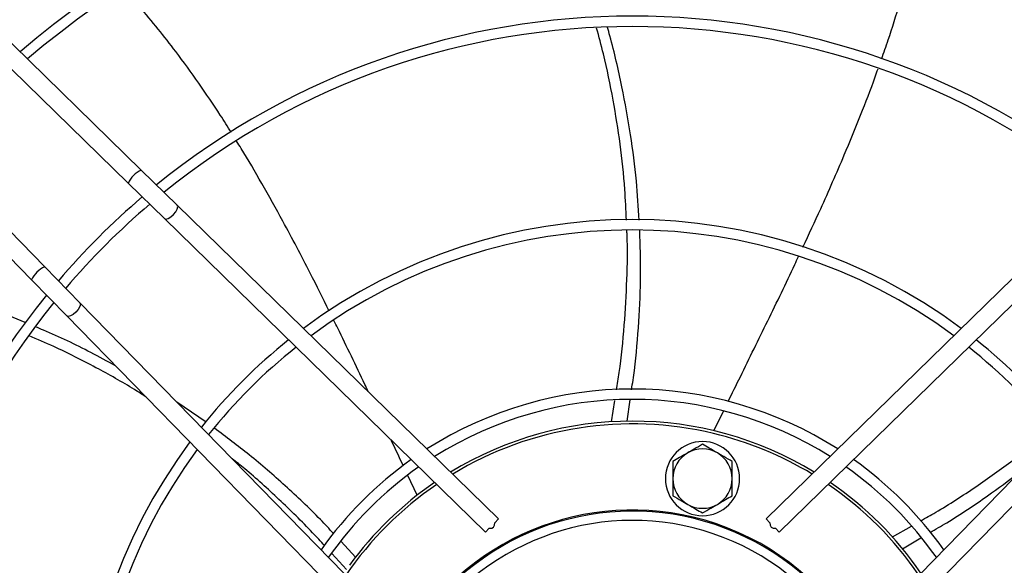
# Model space of a CAD drawing. Units: millimetres. Extents: x 5 to 414, y 2 to 291.
# Drawn here: x 69 to 80, y 255 to 261 of the extents above; entities that cross this region are included whole.
import ezdxf

# ---------------------------------------------------------------- set-up
doc = ezdxf.new("R2010")
doc.units = ezdxf.units.MM

msp = doc.modelspace()

# ---------------------------------------------------------------- linework, layer by layer
at = {"color": 7, "linetype": 'Continuous', "lineweight": 25}
for p, q in [((66.336, 263.481), (70.795, 259.127)), ((66.196, 263.337), (70.655, 258.984)), ((65.401, 262.543), (69.755, 258.084)), ((65.258, 262.403), (69.612, 257.944)), ((70.795, 259.127), (71.183, 258.747)), ((70.655, 258.984), (71.044, 258.604)), ((71.183, 258.747), (74.647, 255.366)), ((77.531, 255.366), (80.994, 258.747)), ((74.505, 255.224), (71.044, 258.604)), ((81.134, 258.604), (77.672, 255.224)), ((69.755, 258.084), (70.134, 257.695)), ((69.612, 257.944), (69.991, 257.555)), ((70.134, 257.695), (73.514, 254.233)), ((78.663, 254.233), (82.043, 257.695)), ((73.373, 254.092), (69.991, 257.555)), ((82.186, 257.555), (78.805, 254.092)), ((71.494, 256.409), (71.179, 256.625)), ((75.865, 256.413), (75.9, 256.643)), ((76.031, 256.419), (76.064, 256.648)), ((76.966, 256.316), (77.071, 256.529)), ((73.769, 255.622), (73.67, 255.833)), ((74.605, 255.324), (74.647, 255.366)), ((77.572, 255.324), (77.531, 255.366)), ((74.505, 255.224), (74.546, 255.265)), ((77.672, 255.224), (77.631, 255.265)), ((78.891, 255.171), (79.097, 255.289)), ((79, 255.045), (79.198, 255.161)), ((73.106, 254.955), (72.948, 255.123)), ((73.007, 254.821), (72.848, 254.994))]:
    msp.add_line(p, q, dxfattribs=at)
at = {"color": 7, "linetype": 'Continuous', "lineweight": 25, "flags": 128}
for points in [[(71.044, 258.604), (71.06, 258.599), (71.085, 258.605), (71.114, 258.622), (71.143, 258.647), (71.167, 258.677), (71.183, 258.706), (71.189, 258.731), (71.183, 258.747)], [(70.134, 257.695), (70.14, 257.678), (70.134, 257.654), (70.116, 257.625), (70.091, 257.596), (70.062, 257.571), (70.032, 257.555), (70.008, 257.549), (69.991, 257.555)]]:
    msp.add_lwpolyline(points, dxfattribs=at)
at = {"color": 7, "linetype": 'Continuous', "lineweight": 25}
for radius in [15.9, 15.84]:
    msp.add_circle((76.089, 252.73), radius, dxfattribs=at)
for centre, radius, start, end in [((76.089, 252.65), 10.182, 49.589, 130.411), ((76.089, 252.65), 10.07, 49.6478, 130.3522), ((76.089, 252.65), 8.136, 50.9205, 129.0795), ((76.089, 252.65), 8.024, 51.0131, 128.9869), ((70.915, 258.869), 0.284, 115.1006, 156.2682), ((76.089, 252.65), 8.136, 130.4955, 139.5045), ((76.089, 252.65), 8.024, 130.4229, 139.5771), ((76.089, 252.65), 5.943, 53.3749, 126.6251), ((76.089, 252.65), 5.831, 53.5504, 126.4496), ((69.869, 257.823), 0.284, 113.7318, 154.8994), ((76.089, 252.65), 8.136, 140.9205, 219.0795), ((76.089, 252.65), 8.024, 141.0131, 218.9869), ((76.089, 252.65), 5.943, 128.5727, 141.4273), ((76.089, 252.65), 5.943, 38.5727, 51.4273), ((76.089, 252.65), 5.831, 128.4354, 141.5646), ((76.089, 252.65), 5.831, 38.4354, 51.5646), ((76.089, 252.65), 4.116, 57.4568, 122.5432), ((76.089, 252.65), 4.004, 57.8312, 122.1688), ((76.089, 252.65), 3.77, 58.6876, 121.3124), ((76.089, 252.65), 3.74, 76.5, 121.1946), ((76.845, 255.8), 0.4, 90, 270), ((76.845, 255.8), 0.4, 270, 90), ((76.089, 252.65), 3.74, 58.8054, 76.5), ((76.089, 252.65), 5.943, 143.3749, 216.6251), ((76.089, 252.65), 5.831, 143.5504, 216.4496), ((76.845, 255.8), 0.32, 60, 120), ((76.089, 252.65), 4.116, 125.3868, 144.6132), ((76.845, 255.8), 0.32, 120, 180), ((76.845, 255.8), 0.32, 360, 60), ((76.089, 252.65), 4.116, 35.3868, 54.6132), ((76.089, 252.65), 4.004, 125.0955, 144.9045), ((76.089, 252.65), 4.004, 35.0955, 54.9045), ((76.845, 255.8), 0.32, 180, 240), ((76.845, 255.8), 0.32, 300, 360), ((76.089, 252.65), 3.74, 124.3385, 145.6615), ((76.089, 252.65), 3.77, 124.43, 144), ((76.089, 252.65), 3.74, 34.3385, 55.6615), ((76.089, 252.65), 3.77, 34.43, 55.57), ((76.089, 252.65), 2.812, 76.5, 307.7793), ((76.845, 255.8), 0.32, 240, 300), ((76.089, 252.65), 2.8, 354.0091, 144), ((76.089, 252.65), 2.812, 354.0064, 76.5)]:
    msp.add_arc(centre, radius, start, end, dxfattribs=at)
at = {"color": 8, "linetype": 'Continuous', "lineweight": 25}
msp.add_arc((76.089, 252.65), 2.7, 353.4401, 144, dxfattribs=at)
at = {"color": 7, "linetype": 'Continuous', "lineweight": 25}
for centre, major_axis, start_param, end_param in [((74.416, 255.451), (0.176, -0.172), 5.844072, 6.712581), ((77.761, 255.451), (-0.176, -0.172), 5.85379, 6.722298)]:
    msp.add_ellipse(centre, major_axis=major_axis, ratio=0.406737, start_param=start_param, end_param=end_param, dxfattribs=at)
for points, knots in [([(78.774, 260.324), (78.798, 260.392), (78.869, 260.592), (78.974, 260.928), (79.076, 261.296), (79.156, 261.635), (79.216, 261.926), (79.246, 262.118), (79.26, 262.206)], [0, 0, 0, 0, 0.112051, 0.326484, 0.542524, 0.700711, 0.863647, 1, 1, 1, 1]), ([(71.764, 259.532), (71.725, 259.595), (71.613, 259.775), (71.416, 260.066), (71.192, 260.376), (70.976, 260.65), (70.786, 260.878), (70.655, 261.021), (70.595, 261.086)], [0, 0, 0, 0, 0.112787, 0.327151, 0.543122, 0.701258, 0.864141, 1, 1, 1, 1]), ([(76.024, 258.586), (76.019, 258.697), (76.008, 258.971), (75.961, 259.404), (75.883, 259.891), (75.798, 260.308), (75.728, 260.565), (75.703, 260.658)], [0, 0, 0, 0, 0.157996, 0.391751, 0.62019, 0.862533, 1, 1, 1, 1]), ([(76.163, 258.586), (76.154, 258.726), (76.135, 259.035), (76.073, 259.515), (75.976, 260.038), (75.89, 260.423), (75.829, 260.634), (75.82, 260.665)], [0, 0, 0, 0, 0.200144, 0.438397, 0.688172, 0.954809, 1, 1, 1, 1]), ([(77.926, 258.295), (77.991, 258.433), (78.145, 258.762), (78.352, 259.237), (78.547, 259.711), (78.668, 260.021), (78.726, 260.189), (78.737, 260.218)], [0, 0, 0, 0, 0.218924, 0.522078, 0.744871, 0.955203, 1, 1, 1, 1]), ([(72.821, 257.606), (72.753, 257.742), (72.592, 258.068), (72.35, 258.527), (72.1, 258.974), (71.934, 259.262), (71.84, 259.412), (71.823, 259.437)], [0, 0, 0, 0, 0.2195056, 0.5227563, 0.7456205, 0.9560192, 1, 1, 1, 1]), ([(75.918, 256.757), (75.928, 256.819), (75.965, 257.05), (76.005, 257.448), (76.032, 257.944), (76.039, 258.285), (76.03, 258.46), (76.03, 258.474)], [0, 0, 0, 0, 0.110391, 0.407565, 0.694663, 0.976671, 1, 1, 1, 1]), ([(76.08, 256.759), (76.091, 256.828), (76.127, 257.071), (76.161, 257.487), (76.183, 257.99), (76.174, 258.317), (76.169, 258.474)], [0, 0, 0, 0, 0.122674, 0.429129, 0.725689, 1, 1, 1, 1]), ([(69.545, 257.482), (69.429, 257.531), (69.147, 257.65), (68.684, 257.816), (68.169, 257.985), (67.822, 258.087), (67.652, 258.137)], [0, 0, 0, 0, 0.18867, 0.460205, 0.735355, 1, 1, 1, 1]), ([(77.12, 256.63), (77.164, 256.719), (77.307, 257.01), (77.548, 257.502), (77.759, 257.933), (77.866, 258.165), (77.879, 258.194)], [0, 0, 0, 0, 0.172572, 0.558125, 0.946408, 1, 1, 1, 1]), ([(73.242, 256.737), (73.23, 256.763), (73.121, 256.992), (72.999, 257.249), (72.885, 257.477), (72.871, 257.505)], [0, 0, 0, 0, 0.100894, 0.892507, 1, 1, 1, 1]), ([(70.517, 257.017), (70.429, 257.065), (70.176, 257.203), (69.887, 257.341), (69.683, 257.425), (69.653, 257.437)], [0, 0, 0, 0, 0.313393, 0.899471, 1, 1, 1, 1]), ([(70.843, 256.683), (70.803, 256.709), (70.629, 256.821), (70.299, 257.003), (69.92, 257.197), (69.675, 257.303), (69.587, 257.341)], [0, 0, 0, 0, 0.099866, 0.437777, 0.796254, 1, 1, 1, 1]), ([(72.868, 255.208), (72.821, 255.259), (72.655, 255.437), (72.352, 255.722), (71.972, 256.053), (71.71, 256.25), (71.584, 256.345)], [0, 0, 0, 0, 0.1204905, 0.4275874, 0.7247688, 1, 1, 1, 1]), ([(79.197, 255.346), (79.251, 255.376), (79.453, 255.49), (79.787, 255.707), (80.193, 255.995), (80.465, 256.203), (80.598, 256.321), (80.609, 256.331)], [0, 0, 0, 0, 0.108062, 0.405012, 0.691894, 0.973689, 1, 1, 1, 1]), ([(73.619, 255.94), (73.577, 256.03), (73.533, 256.122), (73.489, 256.215), (73.488, 256.218)], [0, 0, 0, 0, 0.9675681, 1, 1, 1, 1]), ([(76.845, 256.17), (76.815, 256.152), (76.763, 256.122), (76.708, 256.091), (76.685, 256.077)], [0, 0, 0, 0, 0.5709, 1, 1, 1, 1]), ([(77.005, 256.077), (76.975, 256.095), (76.921, 256.126), (76.869, 256.156), (76.845, 256.17)], [0, 0, 0, 0, 0.547189, 1, 1, 1, 1]), ([(72.772, 255.076), (72.729, 255.123), (72.572, 255.296), (72.284, 255.574), (71.994, 255.841), (71.819, 255.98), (71.774, 256.016)], [0, 0, 0, 0, 0.139732, 0.512537, 0.872702, 1, 1, 1, 1]), ([(76.685, 256.077), (76.655, 256.06), (76.601, 256.029), (76.549, 255.999), (76.525, 255.985)], [0, 0, 0, 0, 0.547189, 1, 1, 1, 1]), ([(77.165, 255.985), (77.135, 256.002), (77.083, 256.033), (77.028, 256.064), (77.005, 256.077)], [0, 0, 0, 0, 0.5709, 1, 1, 1, 1]), ([(76.525, 255.985), (76.525, 255.95), (76.525, 255.89), (76.525, 255.827), (76.525, 255.8)], [0, 0, 0, 0, 0.5709002, 1, 1, 1, 1]), ([(77.165, 255.8), (77.165, 255.835), (77.165, 255.897), (77.165, 255.958), (77.165, 255.985)], [0, 0, 0, 0, 0.547189, 1, 1, 1, 1]), ([(76.525, 255.8), (76.525, 255.766), (76.525, 255.703), (76.525, 255.643), (76.525, 255.616)], [0, 0, 0, 0, 0.547189, 1, 1, 1, 1]), ([(77.165, 255.616), (77.165, 255.65), (77.165, 255.711), (77.165, 255.773), (77.165, 255.8)], [0, 0, 0, 0, 0.5709, 1, 1, 1, 1]), ([(79.297, 255.219), (79.357, 255.254), (79.57, 255.377), (79.891, 255.591), (80.144, 255.78), (80.256, 255.864)], [0, 0, 0, 0, 0.181518, 0.637409, 1, 1, 1, 1]), ([(76.525, 255.616), (76.555, 255.598), (76.608, 255.568), (76.662, 255.537), (76.685, 255.523)], [0, 0, 0, 0, 0.5709, 1, 1, 1, 1]), ([(77.005, 255.523), (77.035, 255.54), (77.089, 255.572), (77.141, 255.602), (77.165, 255.616)], [0, 0, 0, 0, 0.547189, 1, 1, 1, 1]), ([(76.685, 255.523), (76.715, 255.506), (76.769, 255.475), (76.821, 255.444), (76.845, 255.431)], [0, 0, 0, 0, 0.547189, 1, 1, 1, 1]), ([(76.845, 255.431), (76.875, 255.448), (76.928, 255.478), (76.982, 255.51), (77.005, 255.523)], [0, 0, 0, 0, 0.5709, 1, 1, 1, 1])]:
    msp.add_open_spline(points, degree=3, knots=knots, dxfattribs=at)

doc.saveas('drawing.dxf')
